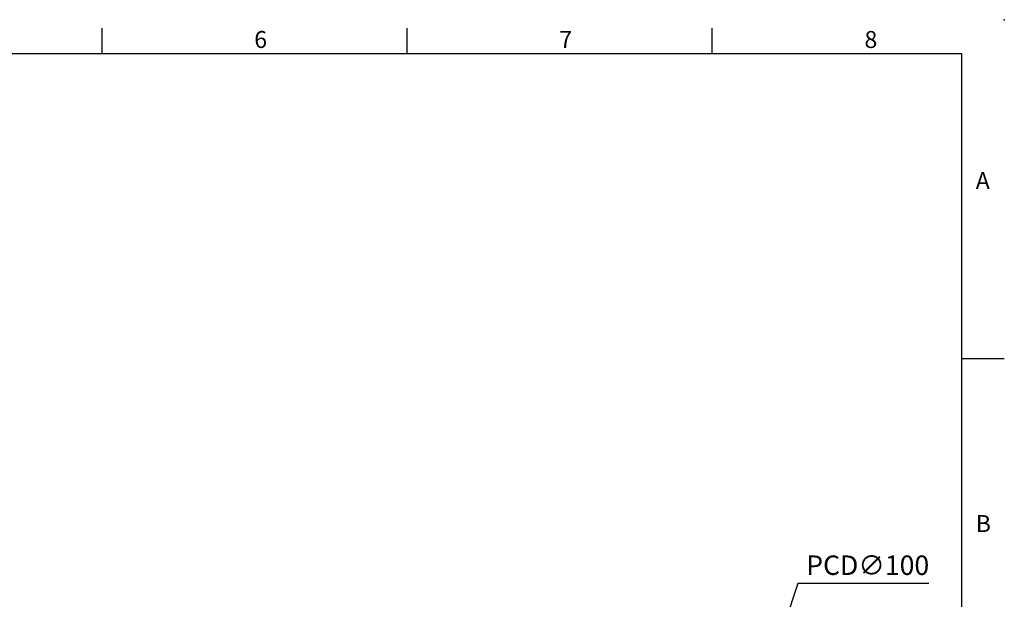
# Model space of a CAD drawing. Units: millimetres. Extents: x -24 to 1073, y -14 to 686.
# Drawn here: x 573 to 980, y 446 to 686 of the extents above; entities that cross this region are included whole.
import ezdxf
from ezdxf.enums import TextEntityAlignment as Align

# ---------------------------------------------------------------- set-up
doc = ezdxf.new("R2010")
doc.units = ezdxf.units.MM
doc.header["$PDSIZE"] = -1
doc.layers.add('DIM', color=3, linetype='Continuous')
doc.styles.add('ATTDEF', font='txt')
doc.styles.get("Standard").update_dxf_attribs({"font": 'simplex.shx'})
doc.dimstyles.new('C', dxfattribs={"dimscale": 3.5, "dimtxt": 2.3, "dimasz": 2, "dimexe": 1, "dimexo": 1, "dimgap": 1, "dimtad": 1, "dimtoh": 1, "dimdec": 4, "dimdsep": 46, "dimtxsty": 'Standard', "dimcen": 0, "dimclrd": 256, "dimclre": 256, "dimclrt": 256, "dimadec": 0, "dimazin": 0, "dimtfac": 0.6, "dimtdec": 4, "dimtofl": 0, "dimtmove": 0, "dimatfit": 3, "dimfxl": 0, "dimtolj": 1, "dimarcsym": 0})

# ---------------------------------------------------------------- blocks, each defined once
blk = doc.blocks.new('GJA420')
at = {"color": 0}
for p, q in [((173.5, 195), (173.5, 192)), ((209.5, 195), (209.5, 192)), ((245.5, 195), (245.5, 192)), ((0, 192), (275, 192)), ((275, 0), (275, 192)), ((275, 156), (280, 156))]:
    blk.add_line(p, q, dxfattribs=at)
blk.add_point((280, 196), dxfattribs=at)
blk.add_point((280, 196), dxfattribs=at)
for s, p in [('6', (191.5, 192.66)), ('7', (227.5, 192.66)), ('8', (263.5, 192.66)), ('A', (276.63, 176)), ('B', (276.63, 135.5))]:
    blk.add_text(s, height=2, dxfattribs=at).set_placement(p)
at = {"color": 4, "style": 'ATTDEF'}
blk.add_attdef('料號', text='', height=2.5, dxfattribs=at).set_placement((120.5, 3), align=Align.MIDDLE_LEFT)
for tag, p in [('比例', (200.5, 3)), ('版本', (236.5, 3))]:
    blk.add_attdef(tag, text='', height=2.5, dxfattribs=at).set_placement(p, align=Align.MIDDLE_CENTER)
blk = doc.blocks.new('*D53')
at = {"layer": 'Defpoints', "color": 0}
for p in [(883.78, 419.76), (852.35, 324.82)]:
    blk.add_point(p, dxfattribs=at)
at = {"layer": 'DIM', "lineweight": -2}
for p, q in [((894.79, 453.02), (885.98, 426.4)), ((948.89, 453.02), (894.79, 453.02))]:
    blk.add_line(p, q, dxfattribs=at)
blk.add_arc((868.07, 372.29), 50, 55.3164, 75.6938, dxfattribs=at)
at = {"layer": 'DIM'}
blk.add_solid([(884.87, 426.77), (887.09, 426.04), (883.78, 419.76)], dxfattribs=at)
at = {"layer": 'DIM', "insert": (923.59, 460.54), "char_height": 8.05, "attachment_point": 5}
blk.add_mtext('\\A1;PCD∅100', dxfattribs=at)

msp = doc.modelspace()

# ---------------------------------------------------------------- block references
at = {"layer": 'DIM', "xscale": 3.5, "yscale": 3.5}
msp.add_blockref('GJA420', (0, 0), dxfattribs=at)

# ---------------------------------------------------------------- dimensions: what is measured, and where the dimension line sits
at = {"layer": 'DIM'}
dim = msp.add_diameter_dim_2p(p1=(852.354701, 324.824692), p2=(883.781953, 419.757973), text='PCD<>', dimstyle='C', dxfattribs=at)
dim.commit()
dim.dimension.update_dxf_attribs({"geometry": '*D53', "text_midpoint": (923.592489, 453.017842), "dimtype": 163})

doc.saveas('drawing.dxf')
